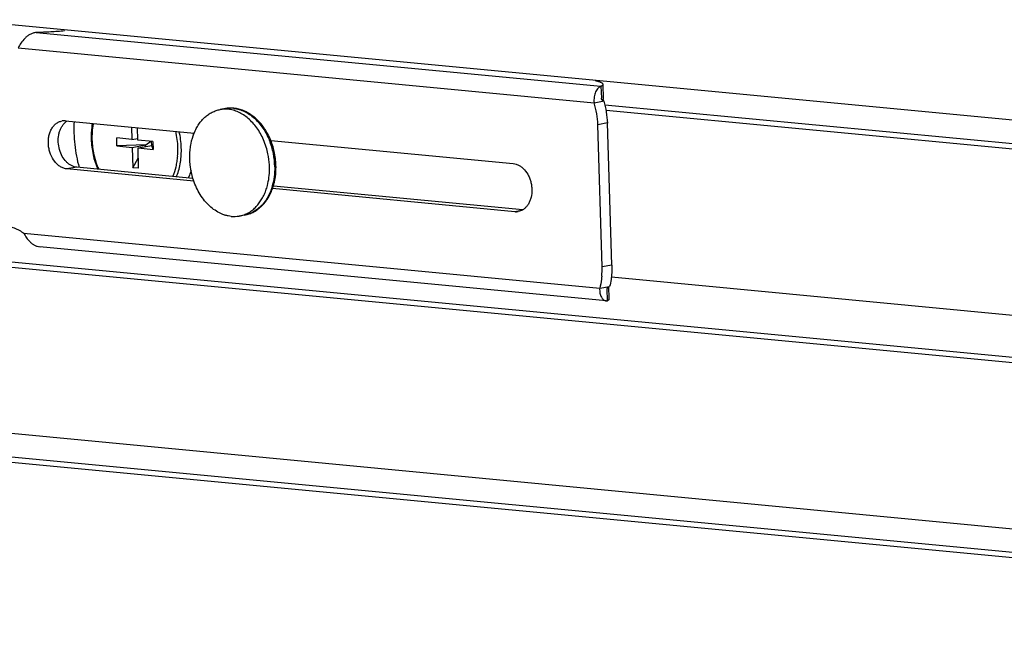
# Model space of a CAD drawing. Units: inches. Extents: x 0 to 17, y 0 to 11.
# Drawn here: x 1.6 to 2.7, y 2.9 to 3.6 of the extents above; entities that cross this region are included whole.
import ezdxf

# ---------------------------------------------------------------- set-up
doc = ezdxf.new("R2010")
doc.units = ezdxf.units.IN
doc.header["$LTSCALE"] = 0.935
doc.header["$MEASUREMENT"] = 0
doc.layers.get('0').update_dxf_attribs({"linetype": 'CONTINUOUS'})
doc.layers.add('02___PRT_ALL_AXES', color=7, linetype='CONTINUOUS')

msp = doc.modelspace()

# ---------------------------------------------------------------- linework, layer by layer
at = {"color": 7, "linetype": 'Continuous'}
for p, q in [((3.5987, 3.3934), (1.5748, 3.5865)), ((2.2363, 3.518), (2.2367, 3.5059)), ((2.2382, 3.5201), (2.2386, 3.5052)), ((2.2292, 3.5011), (2.2394, 3.5029)), ((2.2367, 3.5058), (2.2367, 3.5059)), ((2.2367, 3.5056), (2.2367, 3.5058)), ((2.2377, 3.5036), (2.2375, 3.5038)), ((1.6861, 3.4825), (1.8183, 3.4699)), ((1.7539, 3.476), (1.7543, 3.4634)), ((1.7604, 3.4628), (1.76, 3.4755)), ((2.2374, 3.3324), (2.233, 3.4785)), ((1.7543, 3.4634), (1.7388, 3.4649)), ((1.739, 3.4567), (1.7388, 3.4649)), ((1.7543, 3.4634), (1.7603, 3.4644)), ((1.7759, 3.4613), (1.7604, 3.4628)), ((1.7688, 3.4577), (1.7738, 3.4615)), ((1.7749, 3.4572), (1.7746, 3.4614)), ((1.7759, 3.4613), (1.7762, 3.4531)), ((1.897, 3.4624), (2.1461, 3.4386)), ((1.7688, 3.4577), (1.739, 3.4567)), ((1.739, 3.4567), (1.7545, 3.4552)), ((1.7545, 3.4552), (1.7688, 3.4577)), ((1.7545, 3.4552), (1.7552, 3.4343)), ((1.7606, 3.4546), (1.7749, 3.4572)), ((1.7606, 3.4546), (1.7762, 3.4531)), ((1.7612, 3.4337), (1.7606, 3.4546)), ((1.7678, 3.4559), (1.7688, 3.4577)), ((1.7762, 3.4531), (1.7749, 3.4572)), ((1.7552, 3.4343), (1.7609, 3.4442)), ((1.818, 3.4206), (1.6876, 3.433)), ((1.7612, 3.4337), (1.7552, 3.4343)), ((2.1476, 3.3891), (1.8988, 3.4129)), ((2.2415, 3.2975), (1.6599, 3.353)), ((2.235, 3.3104), (2.2451, 3.3122)), ((2.243, 3.2976), (2.2427, 3.3097)), ((2.2443, 3.312), (2.2446, 3.3121)), ((2.2448, 3.2998), (2.2445, 3.3122)), ((2.2446, 3.3121), (2.2449, 3.3122)), ((2.2415, 3.2975), (2.243, 3.2976)), ((1.6096, 3.1392), (2.9457, 3.0117)), ((3.6123, 2.9424), (1.5885, 3.1354))]:
    msp.add_line(p, q, dxfattribs=at)
at = {"color": 9, "linetype": 'Continuous'}
for p, q in [((1.656, 3.5733), (2.2363, 3.518)), ((1.6376, 3.5575), (2.2292, 3.5011)), ((1.8504, 3.4951), (1.8504, 3.4951)), ((2.2431, 3.4803), (2.233, 3.4785)), ((1.6978, 3.4348), (1.6876, 3.433)), ((2.1546, 3.3904), (2.1476, 3.3891)), ((1.6433, 3.3669), (2.235, 3.3104)), ((2.2475, 3.3342), (2.2374, 3.3324))]:
    msp.add_line(p, q, dxfattribs=at)
at = {"color": 3, "linetype": 'Continuous'}
for p, q in [((2.238, 3.504), (2.2376, 3.5037)), ((2.2391, 3.5029), (2.2394, 3.5029)), ((2.2475, 3.3342), (2.2431, 3.4803)), ((1.8171, 3.4234), (1.6978, 3.4348)), ((2.156, 3.3911), (1.8997, 3.4155))]:
    msp.add_line(p, q, dxfattribs=at)
at = {"color": 7, "linetype": 'Continuous'}
for points in [[(2.2375, 3.5038), (2.2373, 3.5041), (2.2372, 3.5043), (2.237, 3.5046), (2.2369, 3.5049), (2.2368, 3.5052), (2.2368, 3.5054), (2.2367, 3.5056)], [(2.2383, 3.5032), (2.238, 3.5033), (2.2377, 3.5036)], [(2.2391, 3.5029), (2.2388, 3.5029), (2.2385, 3.503), (2.2383, 3.5032)], [(2.2427, 3.3097), (2.2427, 3.3097), (2.2427, 3.3097), (2.2427, 3.3098), (2.2427, 3.3099), (2.2427, 3.3101), (2.2428, 3.3103), (2.2429, 3.3106), (2.2431, 3.3109), (2.2433, 3.3111), (2.2435, 3.3114), (2.2437, 3.3116), (2.244, 3.3118), (2.2443, 3.312)]]:
    msp.add_lwpolyline(points, dxfattribs=at)
for centre, radius, start, end in [((2.1474, 3.4758), 0.0857, 1.7752, 17.13), ((1.856, 3.4635), 0.0321, 86.2042, 100.0534), ((1.856, 3.4627), 0.0329, 85.6273, 86.2539), ((1.856, 3.4625), 0.033, 84.5505, 85.627), ((1.6849, 3.4692), 0.0134, 84.4737, 100.0931), ((1.7343, 3.4549), 0.0851, 9.8547, 10.1933), ((1.833, 3.4364), 0.0691, 22.1036, 28.191), ((1.8288, 3.4348), 0.0736, 11.2663, 22.0387), ((1.8287, 3.4347), 0.0737, 0.2108, 11.3257), ((2.1489, 3.4025), 0.0134, 264.4737, 280.0931), ((2.1555, 3.3299), 0.0819, 355.0471, 1.7463)]:
    msp.add_arc(centre, radius, start, end, dxfattribs=at)
at = {"color": 3, "linetype": 'Continuous'}
for centre, radius, start, end in [((2.1575, 3.4776), 0.0857, 1.7752, 17.13), ((1.6969, 3.4682), 0.0168, 131.1061, 135.7642), ((1.6962, 3.469), 0.0157, 124.9769, 131.0894), ((1.6957, 3.4698), 0.0148, 121.481, 124.9212)]:
    msp.add_arc(centre, radius, start, end, dxfattribs=at)
at = {"color": 9, "linetype": 'Continuous'}
for centre, radius, start, end in [((1.8556, 3.4657), 0.0298, 84.4715, 100.0179), ((1.8555, 3.4646), 0.031, 83.4133, 84.55), ((1.7197, 3.4523), 0.082, 1.7564, 13.726), ((1.7198, 3.4523), 0.0853, 1.7547, 12.9114), ((1.7327, 3.4546), 0.086, 9.1007, 10.3192), ((1.8264, 3.4344), 0.0747, 11.0801, 22.1058), ((1.7237, 3.4524), 0.0779, 355.3735, 1.7775), ((1.825, 3.4341), 0.0761, 0.7238, 11.1568), ((1.7429, 3.4483), 0.0618, 337.9117, 339.1017)]:
    msp.add_arc(centre, radius, start, end, dxfattribs=at)
at = {"color": 7, "linetype": 'Continuous'}
for points, knots in [([(1.656, 3.5733), (1.6549, 3.5732), (1.6527, 3.5727), (1.6496, 3.5714), (1.6467, 3.5695), (1.6435, 3.5666), (1.6403, 3.5626), (1.6384, 3.5592), (1.6376, 3.5575)], [0, 0, 0, 0, 0.132552, 0.265742, 0.398944, 0.530773, 0.780936, 1, 1, 1, 1]), ([(1.6852, 3.5749), (1.6805, 3.5745), (1.6707, 3.5738), (1.661, 3.5734), (1.656, 3.5733)], [0, 0, 0, 0, 0.489943, 1, 1, 1, 1]), ([(2.2303, 3.524), (2.2309, 3.5238), (2.232, 3.5236), (2.2336, 3.5231), (2.235, 3.5227), (2.2361, 3.5222), (2.237, 3.5217), (2.2376, 3.5212), (2.238, 3.5207), (2.2381, 3.5204), (2.2382, 3.5202), (2.2382, 3.5201)], [0, 0, 0, 0, 0.202265, 0.381487, 0.537362, 0.669969, 0.779886, 0.868633, 0.939606, 0.970546, 1, 1, 1, 1]), ([(2.2363, 3.518), (2.2358, 3.5178), (2.2347, 3.5173), (2.2332, 3.5161), (2.2318, 3.5144), (2.2307, 3.5123), (2.2298, 3.5098), (2.2292, 3.507), (2.229, 3.5041), (2.2291, 3.5021), (2.2292, 3.5011)], [0, 0, 0, 0, 0.085644, 0.182284, 0.292041, 0.414959, 0.549893, 0.694423, 0.845621, 1, 1, 1, 1]), ([(2.2382, 3.5201), (2.2382, 3.52), (2.2382, 3.5198), (2.238, 3.5194), (2.2377, 3.519), (2.2371, 3.5184), (2.2366, 3.5181), (2.2363, 3.518)], [0, 0, 0, 0, 0.090019, 0.184417, 0.400121, 0.668651, 1, 1, 1, 1]), ([(1.8939, 3.469), (1.8929, 3.4709), (1.8908, 3.4744), (1.8872, 3.4793), (1.8832, 3.4836), (1.8788, 3.4874), (1.8742, 3.4905), (1.8693, 3.493), (1.8643, 3.4946), (1.8608, 3.4952), (1.8591, 3.4954)], [0, 0, 0, 0, 0.136928, 0.270632, 0.40076, 0.527163, 0.649906, 0.769273, 0.885756, 1, 1, 1, 1]), ([(1.6876, 3.433), (1.6865, 3.4331), (1.6842, 3.4336), (1.6808, 3.4352), (1.6778, 3.4376), (1.674, 3.4416), (1.6711, 3.4468), (1.6693, 3.4525), (1.6686, 3.457), (1.6684, 3.4615), (1.6688, 3.466), (1.6699, 3.4701), (1.6715, 3.4738), (1.6736, 3.4771), (1.6762, 3.4796), (1.6792, 3.4815), (1.6814, 3.4822), (1.6825, 3.4824)], [0, 0, 0, 0, 0.053587, 0.109981, 0.169747, 0.233069, 0.368315, 0.43899, 0.510183, 0.580767, 0.649671, 0.715973, 0.779015, 0.838508, 0.894623, 0.948043, 1, 1, 1, 1]), ([(1.6949, 3.4817), (1.6947, 3.4778), (1.6946, 3.4699), (1.6954, 3.458), (1.6972, 3.4462), (1.699, 3.4384), (1.7001, 3.4346)], [0, 0, 0, 0, 0.247506, 0.497626, 0.748938, 1, 1, 1, 1]), ([(1.7137, 3.4799), (1.7134, 3.4786), (1.7126, 3.4731), (1.7124, 3.4676), (1.7125, 3.4634)], [0, 0, 0, 0, 0.246214, 1, 1, 1, 1]), ([(1.7125, 3.4634), (1.7126, 3.4608), (1.713, 3.4555), (1.7143, 3.4477), (1.7164, 3.4401), (1.7183, 3.4351), (1.7193, 3.4327)], [0, 0, 0, 0, 0.250301, 0.501643, 0.752129, 1, 1, 1, 1]), ([(1.8125, 3.4239), (1.8128, 3.4244), (1.8138, 3.4265), (1.8147, 3.4287), (1.8153, 3.4304)], [0, 0, 0, 0, 0.246799, 1, 1, 1, 1]), ([(1.9018, 3.425), (1.9019, 3.4258), (1.9023, 3.4291), (1.9024, 3.4324), (1.9024, 3.4349)], [0, 0, 0, 0, 0.247685, 1, 1, 1, 1]), ([(2.1461, 3.4386), (2.1472, 3.4385), (2.1493, 3.4381), (2.1523, 3.4368), (2.1551, 3.4348), (2.1587, 3.4314), (2.1616, 3.427), (2.1636, 3.422), (2.1647, 3.418), (2.1652, 3.4139), (2.1654, 3.4085), (2.1645, 3.4033), (2.1626, 3.3986), (2.1608, 3.3955), (2.1586, 3.393), (2.1569, 3.3916), (2.156, 3.3911)], [0, 0, 0, 0, 0.052595, 0.107633, 0.1656, 0.226744, 0.35735, 0.426018, 0.495793, 0.565783, 0.635076, 0.767966, 0.830564, 0.890021, 0.946366, 1, 1, 1, 1]), ([(1.8997, 3.4155), (1.8999, 3.4163), (1.9008, 3.4194), (1.9014, 3.4226), (1.9018, 3.425)], [0, 0, 0, 0, 0.24666, 1, 1, 1, 1]), ([(1.8699, 3.3855), (1.8707, 3.3857), (1.8724, 3.3861), (1.8749, 3.3868), (1.8773, 3.3878), (1.8797, 3.389), (1.882, 3.3903), (1.8842, 3.3919), (1.8863, 3.3936), (1.8889, 3.3961), (1.892, 3.3997), (1.8946, 3.4037), (1.8964, 3.4071), (1.8981, 3.4107), (1.8991, 3.4136), (1.8997, 3.4155)], [0, 0, 0, 0, 0.058311, 0.116731, 0.175383, 0.234386, 0.293848, 0.353866, 0.414541, 0.475957, 0.601234, 0.730219, 0.796209, 0.863187, 1, 1, 1, 1]), ([(2.156, 3.3911), (2.1552, 3.3906), (2.1537, 3.3899), (2.1521, 3.3894), (2.1513, 3.3893)], [0, 0, 0, 0, 0.503955, 1, 1, 1, 1]), ([(1.6231, 3.375), (1.6248, 3.3748), (1.6284, 3.3742), (1.6335, 3.3725), (1.6386, 3.3701), (1.6418, 3.368), (1.6433, 3.3669)], [0, 0, 0, 0, 0.23868, 0.483947, 0.73738, 1, 1, 1, 1]), ([(1.6433, 3.3669), (1.6441, 3.3653), (1.6459, 3.3621), (1.6489, 3.3586), (1.6519, 3.3561), (1.6543, 3.3546), (1.6571, 3.3535), (1.659, 3.3531), (1.66, 3.353)], [0, 0, 0, 0, 0.233481, 0.483811, 0.61208, 0.740945, 0.870035, 1, 1, 1, 1]), ([(2.2371, 3.3229), (2.237, 3.3218), (2.2366, 3.3176), (2.2358, 3.3135), (2.235, 3.3104)], [0, 0, 0, 0, 0.254256, 1, 1, 1, 1]), ([(2.235, 3.3104), (2.2349, 3.3096), (2.2349, 3.3079), (2.2352, 3.3055), (2.2358, 3.3033), (2.2366, 3.3014), (2.2376, 3.2998), (2.2388, 3.2986), (2.2401, 3.2978), (2.241, 3.2976), (2.2415, 3.2975)], [0, 0, 0, 0, 0.162756, 0.317003, 0.460359, 0.591384, 0.709409, 0.815111, 0.91072, 1, 1, 1, 1]), ([(2.243, 3.2976), (2.2433, 3.2978), (2.2438, 3.2981), (2.2444, 3.2986), (2.2447, 3.2991), (2.2448, 3.2995), (2.2448, 3.2997), (2.2448, 3.2998)], [0, 0, 0, 0, 0.331349, 0.599879, 0.815583, 0.909981, 1, 1, 1, 1])]:
    msp.add_open_spline(points, degree=3, knots=knots, dxfattribs=at)
at = {"color": 3, "linetype": 'Continuous'}
for points, knots in [([(2.2386, 3.5052), (2.2386, 3.5051), (2.2386, 3.5049), (2.2385, 3.5046), (2.2383, 3.5043), (2.2381, 3.5041), (2.238, 3.504)], [0, 0, 0, 0, 0.217318, 0.449005, 0.70703, 1, 1, 1, 1]), ([(1.6978, 3.4348), (1.6968, 3.4349), (1.6949, 3.4353), (1.6921, 3.4364), (1.6894, 3.4381), (1.686, 3.4411), (1.6825, 3.446), (1.6797, 3.4529), (1.6784, 3.4604), (1.6787, 3.4667), (1.6799, 3.4714), (1.6812, 3.4746), (1.6828, 3.4775), (1.6842, 3.4792), (1.6849, 3.4799)], [0, 0, 0, 0, 0.051942, 0.106078, 0.16283, 0.222465, 0.349685, 0.485016, 0.623118, 0.757947, 0.822563, 0.884573, 0.943722, 1, 1, 1, 1]), ([(2.2475, 3.3342), (2.2476, 3.3332), (2.2476, 3.3291), (2.2474, 3.325), (2.247, 3.3219)], [0, 0, 0, 0, 0.252345, 1, 1, 1, 1]), ([(2.247, 3.3219), (2.2469, 3.3211), (2.2464, 3.3178), (2.2458, 3.3146), (2.2451, 3.3122)], [0, 0, 0, 0, 0.253539, 1, 1, 1, 1])]:
    msp.add_open_spline(points, degree=3, knots=knots, dxfattribs=at)
at = {"color": 9, "linetype": 'Continuous'}
for points, knots in [([(1.8591, 3.4953), (1.8609, 3.4951), (1.8647, 3.4943), (1.8701, 3.4922), (1.8753, 3.4892), (1.8803, 3.4853), (1.8849, 3.4805), (1.889, 3.4751), (1.8927, 3.4691), (1.8947, 3.4648), (1.8956, 3.4625)], [0, 0, 0, 0, 0.108839, 0.221496, 0.338872, 0.461444, 0.58928, 0.722088, 0.859274, 1, 1, 1, 1]), ([(1.7146, 3.4798), (1.7143, 3.4785), (1.7134, 3.473), (1.7132, 3.4674), (1.7133, 3.4632)], [0, 0, 0, 0, 0.245739, 1, 1, 1, 1]), ([(1.7133, 3.4632), (1.7134, 3.4606), (1.7138, 3.4553), (1.7152, 3.4475), (1.7173, 3.4399), (1.7192, 3.435), (1.7202, 3.4327)], [0, 0, 0, 0, 0.250433, 0.50195, 0.752486, 1, 1, 1, 1]), ([(1.8006, 3.4262), (1.8014, 3.4284), (1.8029, 3.4329), (1.8043, 3.44), (1.8051, 3.4474), (1.8052, 3.4524), (1.8051, 3.4549)], [0, 0, 0, 0, 0.240221, 0.487839, 0.7416, 1, 1, 1, 1]), ([(1.7965, 3.4254), (1.7978, 3.4286), (1.7995, 3.4336), (1.8008, 3.4406), (1.8012, 3.4442), (1.8014, 3.4461)], [0, 0, 0, 0, 0.48861, 0.741889, 1, 1, 1, 1]), ([(1.8151, 3.4314), (1.8149, 3.4308), (1.814, 3.4282), (1.813, 3.4257), (1.8121, 3.4239)], [0, 0, 0, 0, 0.254007, 1, 1, 1, 1]), ([(1.9011, 3.435), (1.9011, 3.4317), (1.9008, 3.4252), (1.8995, 3.4187), (1.8986, 3.4156)], [0, 0, 0, 0, 0.508501, 1, 1, 1, 1]), ([(1.8986, 3.4156), (1.898, 3.4137), (1.8967, 3.4098), (1.8946, 3.4053), (1.8926, 3.4019), (1.891, 3.3995), (1.8893, 3.3973), (1.8869, 3.3946), (1.8836, 3.3917), (1.88, 3.3893), (1.877, 3.3877), (1.8747, 3.3868), (1.8723, 3.386), (1.8707, 3.3857), (1.8699, 3.3855)], [0, 0, 0, 0, 0.141037, 0.277117, 0.343251, 0.408089, 0.471654, 0.533986, 0.655147, 0.772406, 0.829949, 0.886945, 0.943566, 1, 1, 1, 1])]:
    msp.add_open_spline(points, degree=3, knots=knots, dxfattribs=at)
at = {"layer": '02___PRT_ALL_AXES', "color": 7, "linetype": 'Continuous'}
for p, q in [((1.8504, 3.4951), (1.845, 3.4941)), ((2.2404, 3.4991), (3.6207, 3.3675)), ((3.5996, 3.3637), (2.2417, 3.4932)), ((1.8699, 3.3855), (1.8645, 3.3846)), ((1.6035, 3.3402), (2.93, 3.2137)), ((2.9286, 3.208), (1.5824, 3.3364)), ((3.6048, 3.1924), (2.247, 3.3219)), ((2.9332, 3.0368), (1.5876, 3.1651))]:
    msp.add_line(p, q, dxfattribs=at)
for centre, radius, start, end in [((1.8502, 3.4647), 0.0298, 84.4708, 100.0275), ((1.8219, 3.4338), 0.0737, 17.1047, 23.4321), ((1.8197, 3.4331), 0.076, 11.6927, 17.1051), ((1.8196, 3.4331), 0.0761, 3.0743, 11.7131), ((1.8216, 3.4332), 0.0741, 359.7089, 3.0731), ((1.8593, 3.414), 0.0298, 264.4708, 280.0275), ((1.8593, 3.4137), 0.0296, 280.0968, 290.6116)]:
    msp.add_arc(centre, radius, start, end, dxfattribs=at)
for points, knots in [([(1.8183, 3.4699), (1.819, 3.4715), (1.8204, 3.4746), (1.823, 3.479), (1.826, 3.4829), (1.8293, 3.4863), (1.8328, 3.4891), (1.8367, 3.4914), (1.8407, 3.4931), (1.8436, 3.4939), (1.845, 3.4941)], [0, 0, 0, 0, 0.138969, 0.273339, 0.403133, 0.528597, 0.650209, 0.768679, 0.884921, 1, 1, 1, 1]), ([(1.8895, 3.4631), (1.8886, 3.4653), (1.8865, 3.4695), (1.8828, 3.4753), (1.8786, 3.4805), (1.8741, 3.485), (1.8691, 3.4887), (1.8639, 3.4916), (1.8586, 3.4936), (1.8549, 3.4943), (1.8531, 3.4944)], [0, 0, 0, 0, 0.140861, 0.278017, 0.410696, 0.538366, 0.660804, 0.778137, 0.890898, 1, 1, 1, 1]), ([(1.8171, 3.4234), (1.8159, 3.4273), (1.8146, 3.4333), (1.8138, 3.4414), (1.8137, 3.4474), (1.8141, 3.4533), (1.8153, 3.4609), (1.8169, 3.4664), (1.8183, 3.4699)], [0, 0, 0, 0, 0.257482, 0.386134, 0.513692, 0.639469, 0.762837, 1, 1, 1, 1]), ([(1.8936, 3.4161), (1.8943, 3.4188), (1.8953, 3.4243), (1.8957, 3.43), (1.8957, 3.4328)], [0, 0, 0, 0, 0.49274, 1, 1, 1, 1]), ([(1.8564, 3.3843), (1.8554, 3.3844), (1.8533, 3.3847), (1.8502, 3.3854), (1.8471, 3.3865), (1.8431, 3.3884), (1.8381, 3.3914), (1.8327, 3.3962), (1.8277, 3.4019), (1.8234, 3.4084), (1.8197, 3.4156), (1.8179, 3.4208), (1.8171, 3.4234)], [0, 0, 0, 0, 0.053242, 0.107396, 0.162613, 0.21905, 0.335945, 0.45868, 0.587186, 0.720913, 0.858926, 1, 1, 1, 1]), ([(1.8697, 3.386), (1.8711, 3.3865), (1.8738, 3.3878), (1.8777, 3.3903), (1.8813, 3.3934), (1.8845, 3.3971), (1.8874, 3.4012), (1.8895, 3.405), (1.891, 3.4083), (1.8923, 3.4117), (1.8931, 3.4143), (1.8936, 3.4161)], [0, 0, 0, 0, 0.112352, 0.227158, 0.345283, 0.46737, 0.593822, 0.724807, 0.792012, 0.860313, 1, 1, 1, 1])]:
    msp.add_open_spline(points, degree=3, knots=knots, dxfattribs=at)

doc.saveas('drawing.dxf')
